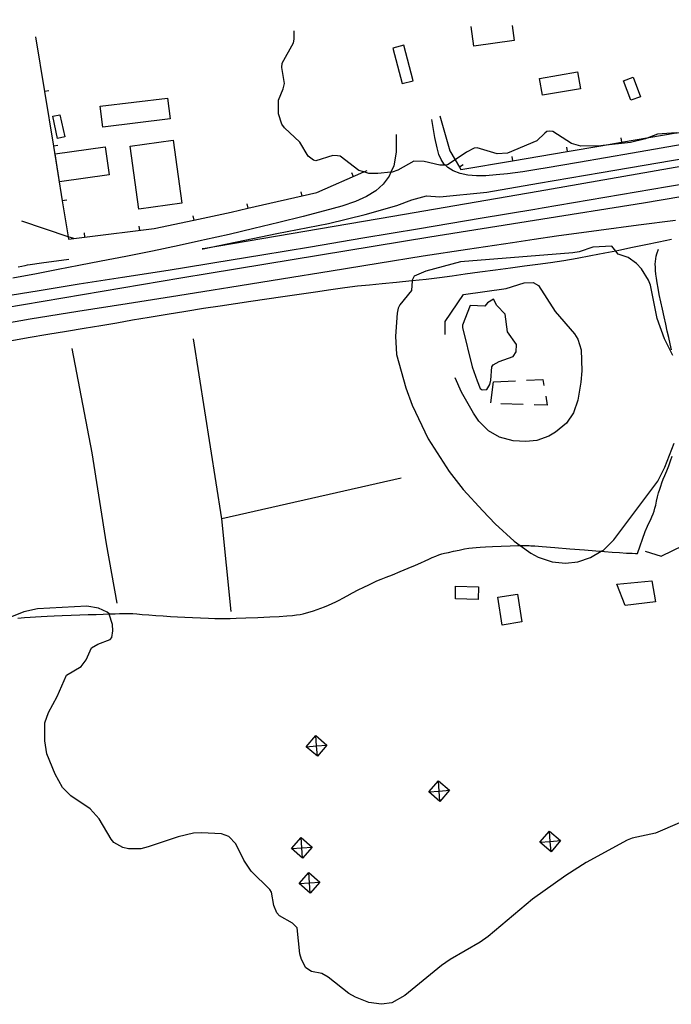
# Model space of a CAD drawing. Units: inches. Extents: x 696712 to 700445, y 4164238 to 4166633.
# Drawn here: x 698932 to 699227, y 4166165 to 4166610 of the extents above; entities that cross this region are included whole.
import ezdxf

# ---------------------------------------------------------------- set-up
doc = ezdxf.new("R2010")
doc.units = ezdxf.units.IN
doc.header["$MEASUREMENT"] = 0
doc.layers.add('Cartografia', color=7, linetype='Continuous')

# ---------------------------------------------------------------- blocks, each defined once
blk = doc.blocks.new('252')
at = {"layer": 'Cartografia', "color": 7, "linetype": 'Continuous'}
for points in [[(699060.04, 4166231.32), (699055.03, 4166235.65), (699059.36, 4166240.66)], [(699060.04, 4166231.32), (699059.7, 4166235.99), (699059.36, 4166240.66)], [(699059.36, 4166240.66), (699064.37, 4166236.33), (699060.04, 4166231.32)]]:
    blk.add_lwpolyline(points, dxfattribs=at)
blk = doc.blocks.new('253')
at = {"layer": 'Cartografia', "color": 7, "linetype": 'Continuous'}
for points in [[(699063.53, 4166215.52), (699058.52, 4166219.85), (699062.85, 4166224.86)], [(699063.53, 4166215.52), (699063.19, 4166220.19), (699062.85, 4166224.86)], [(699062.85, 4166224.86), (699067.86, 4166220.53), (699063.53, 4166215.52)]]:
    blk.add_lwpolyline(points, dxfattribs=at)
blk = doc.blocks.new('254')
at = {"layer": 'Cartografia', "color": 7, "linetype": 'Continuous'}
for points in [[(699122.15, 4166257.01), (699117.14, 4166261.34), (699121.47, 4166266.35)], [(699122.15, 4166257.01), (699121.81, 4166261.68), (699121.47, 4166266.35)], [(699121.47, 4166266.35), (699126.48, 4166262.02), (699122.15, 4166257.01)]]:
    blk.add_lwpolyline(points, dxfattribs=at)
blk = doc.blocks.new('255')
at = {"layer": 'Cartografia', "color": 7, "linetype": 'Continuous'}
for points in [[(699172.39, 4166234.26), (699167.38, 4166238.59), (699171.71, 4166243.6)], [(699172.39, 4166234.26), (699172.05, 4166238.93), (699171.71, 4166243.6)], [(699171.71, 4166243.6), (699176.72, 4166239.27), (699172.39, 4166234.26)]]:
    blk.add_lwpolyline(points, dxfattribs=at)
blk = doc.blocks.new('259')
at = {"layer": 'Cartografia', "color": 7, "linetype": 'Continuous'}
for points in [[(699066.76, 4166277.38), (699061.75, 4166281.71), (699066.08, 4166286.72)], [(699066.76, 4166277.38), (699066.42, 4166282.05), (699066.08, 4166286.72)], [(699066.08, 4166286.72), (699071.09, 4166282.39), (699066.76, 4166277.38)]]:
    blk.add_lwpolyline(points, dxfattribs=at)

msp = doc.modelspace()

# ---------------------------------------------------------------- linework, layer by layer
at = {"layer": 'Cartografia', "color": 7, "linetype": 'Continuous'}
for points in [[(699122.06, 4166566.9), (699126.68, 4166551.03), (699129.07, 4166546.98), (699130.98, 4166543.74), (699131.64, 4166542.63), (699155.02, 4166546.6), (699179.66, 4166550.79), (699194.94, 4166553.38), (699204.31, 4166554.97), (699216.67, 4166557.07), (699228.96, 4166559.15), (699229.5, 4166559.25), (699253.61, 4166563.34), (699272.6, 4166566.56), (699265.87, 4166610.33)], [(699228.95, 4166559.2), (699220.55, 4166558.55), (699216.67, 4166557.07), (699215.14, 4166556.48), (699208.34, 4166554.79), (699195.96, 4166553.4), (699194.94, 4166553.38), (699185.89, 4166553.17), (699181.71, 4166554.36), (699173.26, 4166559.72), (699171.87, 4166559.97), (699170.57, 4166559.72), (699169.6, 4166559.05), (699166.01, 4166555.5), (699152.7, 4166549.99), (699148.08, 4166549.65), (699138.95, 4166552.35), (699137.64, 4166552.23), (699134.16, 4166550.38), (699129.07, 4166546.98), (699125.61, 4166544.66), (699124.54, 4166544.63), (699122.17, 4166544.57), (699114.96, 4166546.3), (699110.33, 4166546.33), (699103.13, 4166542.24), (699100.54, 4166541.43), (699100.02, 4166541.38), (699094.13, 4166540.82), (699089.94, 4166540.87), (699087.7, 4166541.51), (699085.43, 4166542.16), (699077, 4166548.59), (699075.86, 4166548.85), (699073.8, 4166548.88), (699066.08, 4166546.58), (699065.01, 4166546.78), (699062.55, 4166548.6), (699058.75, 4166554.93), (699051.81, 4166561.49), (699050.73, 4166563.13), (699049.2, 4166567.75), (699049.1, 4166569.87), (699049.23, 4166573.89), (699051.3, 4166579.05), (699051.87, 4166581.46), (699050.66, 4166588.78), (699050.82, 4166590.61), (699055.89, 4166599.86), (699056.31, 4166601.57), (699056.32, 4166605.31)], [(699154.76, 4166607.67), (699155.74, 4166600.89), (699137.55, 4166598.29), (699136.27, 4166607.22)], [(698939.37, 4166602.51), (698943.38, 4166577.84), (698947.4, 4166553.16), (698951.42, 4166528.49), (698954.07, 4166512.22), (698954.26, 4166511.05), (698956.65, 4166511.35), (698961.52, 4166511.96), (698993, 4166515.93), (699010.87, 4166519.75), (699027.82, 4166523.38), (699035.3, 4166525.08), (699066.57, 4166532.2), (699087.7, 4166541.51), (699089.31, 4166542.22)], [(699100.86, 4166597.46), (699105.06, 4166581.43), (699110.06, 4166582.74), (699105.86, 4166598.77), (699100.86, 4166597.46)], [(699167.19, 4166583.78), (699184.38, 4166586.73), (699185.68, 4166579.14), (699168.49, 4166576.19), (699167.19, 4166583.78)], [(699205.22, 4166582.68), (699209.6, 4166584.31), (699212.87, 4166575.53), (699208.49, 4166573.9), (699205.22, 4166582.68)], [(698945.35, 4166578.16), (698943.38, 4166577.84), (698943.38, 4166577.84)], [(699507.64, 4166575.94), (699431.02, 4166564.02), (699414.92, 4166561.52), (699319.15, 4166545.14), (699314.57, 4166544.36), (699214.19, 4166527.4), (699164.93, 4166519.57), (699117.62, 4166512.06), (699017.78, 4166495.63), (699005, 4166493.53), (698925.02, 4166479.88)], [(698968.58, 4166571.24), (698999, 4166574.89), (699000.13, 4166565.46), (698969.71, 4166561.81), (698968.58, 4166571.24)], [(698949.31, 4166556.63), (698947.16, 4166566.69), (698950.37, 4166567.38), (698952.52, 4166557.32), (698949.31, 4166556.63)], [(699248.16, 4166556.8), (699209.24, 4166550.04), (699184.75, 4166545.74), (699169.69, 4166543.15), (699166.94, 4166542.71), (699159.67, 4166541.58), (699152.74, 4166540.69), (699147.55, 4166540.17), (699142.96, 4166539.82), (699138.73, 4166539.72), (699134.84, 4166540.02), (699131.3, 4166540.81), (699128.21, 4166542.03), (699125.74, 4166543.52), (699124.67, 4166544.51), (699124.54, 4166544.63), (699123.94, 4166545.2), (699122.68, 4166547.14), (699121.73, 4166549.41), (699120.87, 4166552.35), (699119.87, 4166557.13), (699118.52, 4166565.17)], [(699102.44, 4166558.48), (699102.42, 4166550.41), (699101.29, 4166544.3), (699100.02, 4166541.38), (699100.01, 4166541.35), (699099.27, 4166539.63), (699096.54, 4166535.92), (699093.13, 4166532.91), (699088.99, 4166530.4), (699084.03, 4166528.2), (699077.86, 4166526.09), (699070.03, 4166523.86), (699060.32, 4166521.34), (699049.34, 4166518.63), (699037.96, 4166515.91), (699026.79, 4166513.29), (699015.67, 4166510.76), (699014.29, 4166510.45), (699004.21, 4166508.26), (698992.19, 4166505.75), (698980.2, 4166503.33), (698968.96, 4166501.11), (698958.96, 4166499.17), (698949.55, 4166497.37), (698939.81, 4166495.51), (698929, 4166493.46)], [(698986.02, 4166524.74), (698982.12, 4166553.22), (699001.58, 4166555.89), (699005.48, 4166527.41), (698986.02, 4166524.74)], [(699238.07, 4166545.1), (699166.63, 4166532.72), (699100.92, 4166521.36), (699015.15, 4166506.76), (699014.65, 4166506.68), (699015.15, 4166506.78), (699048.48, 4166513.65), (699071.79, 4166518.24), (699088.43, 4166522.28), (699102.75, 4166526.33), (699109.51, 4166528.96), (699116.06, 4166530.7), (699122.09, 4166530.3), (699143.32, 4166532.41), (699166.74, 4166536.42), (699195.08, 4166541.28), (699279, 4166555.53)], [(699203.97, 4166556.93), (699204.31, 4166554.97), (699204.31, 4166554.96)], [(698949.37, 4166553.48), (698947.4, 4166553.16), (698947.4, 4166553.16)], [(698948.26, 4166549.63), (698970.82, 4166552.91), (698972.66, 4166540.26), (698950.1, 4166536.98), (698948.26, 4166549.63)], [(699179.32, 4166552.75), (699179.66, 4166550.79), (699179.66, 4166550.78)], [(699154.68, 4166548.56), (699155.02, 4166546.6), (699155.02, 4166546.59)], [(699132.7, 4166544.74), (699130.98, 4166543.74), (699130.98, 4166543.73)], [(699253.52, 4166539.54), (699225.04, 4166534.73), (699196.72, 4166529.9), (699168.46, 4166525.11), (699165.06, 4166524.54), (699140.31, 4166520.4), (699112.96, 4166515.85), (699087.23, 4166511.55), (699063.65, 4166507.56), (699041.66, 4166503.85), (699020.41, 4166500.35), (699016.8, 4166499.77), (698999.29, 4166497), (698978.64, 4166493.79), (698959.04, 4166490.73), (698940.91, 4166487.81), (698924.01, 4166485.01)], [(699082.16, 4166541.26), (699082.97, 4166539.43)], [(699059.22, 4166532.58), (699059.67, 4166530.63)], [(698953.39, 4166528.81), (698951.42, 4166528.49), (698951.42, 4166528.49)], [(699034.85, 4166527.03), (699035.3, 4166525.08), (699035.3, 4166525.08)], [(699228.74, 4166519.49), (699211.92, 4166517.39), (699194.08, 4166515.05), (699174.94, 4166512.41), (699164.7, 4166510.93), (699154.94, 4166509.52), (699134.7, 4166506.48), (699114.6, 4166503.37), (699094.25, 4166500.12), (699073.02, 4166496.69), (699050.49, 4166493.04), (699027.16, 4166489.28), (699019.56, 4166488.06), (699003.72, 4166485.54), (698980.77, 4166481.93), (698958.5, 4166478.42), (698936.96, 4166474.91), (698925.85, 4166473.01)], [(698956.81, 4166511.3), (698956.65, 4166511.35), (698954.07, 4166512.22), (698933.11, 4166519.28)], [(699010.45, 4166521.7), (699010.87, 4166519.75), (699010.87, 4166519.75)], [(698986.08, 4166517.07), (698986.33, 4166515.09)], [(699226.86, 4166510.92), (699221.08, 4166509.74), (699215.2, 4166508.53), (699209.18, 4166507.28), (699203, 4166506), (699201.63, 4166505.73), (699196.72, 4166504.75), (699190.45, 4166503.53), (699184.26, 4166502.4), (699178.17, 4166501.36), (699172.22, 4166500.44), (699166.36, 4166499.62), (699160.4, 4166498.85), (699154.07, 4166498.04), (699147.24, 4166497.14), (699140.27, 4166496.21), (699133.64, 4166495.3), (699127.66, 4166494.47), (699121.97, 4166493.69), (699115.99, 4166492.96), (699109.56, 4166492.25), (699109.39, 4166492.23), (699102.54, 4166491.54), (699096.04, 4166490.92), (699090.29, 4166490.37), (699084.87, 4166489.81), (699079.2, 4166489.12), (699072.82, 4166488.22), (699065.86, 4166487.17), (699058.57, 4166486.07), (699051.18, 4166484.99), (699043.85, 4166483.95), (699036.71, 4166482.94), (699029.78, 4166481.95), (699022.78, 4166480.91), (699015.33, 4166479.77), (699007.21, 4166478.47), (698998.81, 4166477.09), (698990.67, 4166475.73), (698983.16, 4166474.45), (698976.03, 4166473.22), (698968.88, 4166472), (698961.34, 4166470.73), (698953.35, 4166469.39), (698944.91, 4166467.97), (698936.04, 4166466.45), (698926.87, 4166464.85)], [(698961.27, 4166513.94), (698961.52, 4166511.96), (698961.52, 4166511.96)], [(699227.48, 4166458.51), (699223.75, 4166466.08), (699220.32, 4166475.24), (699217.3, 4166490.31), (699216.44, 4166492.65), (699213.26, 4166497.69), (699211.08, 4166500.16), (699207.21, 4166502.79), (699202.69, 4166504.33), (699201.63, 4166505.73), (699199.89, 4166508.02), (699191.35, 4166507.43), (699185.06, 4166505.39), (699182.27, 4166504.94), (699131.53, 4166500.95), (699115.78, 4166496.65), (699110.44, 4166494.39), (699109.59, 4166492.54), (699109.56, 4166492.25), (699109.24, 4166487.95), (699103.98, 4166481.51), (699103.3, 4166479.92), (699102.78, 4166477.64), (699102.14, 4166467.28), (699102.53, 4166458.98), (699106.8, 4166443.91), (699109.67, 4166436.09), (699116.88, 4166420.91), (699126.27, 4166406.08), (699132.72, 4166398), (699141.56, 4166388.27), (699147.08, 4166382.52), (699155.71, 4166374.66), (699158.51, 4166372.64)], [(699226.88, 4166461.1), (699226.25, 4166463.8), (699225.59, 4166466.62), (699224.92, 4166469.57), (699224.23, 4166472.67), (699223.5, 4166475.96), (699222.75, 4166479.41), (699222.01, 4166482.86), (699221.35, 4166486.09), (699220.79, 4166488.93), (699220.36, 4166491.39), (699220.03, 4166493.51), (699219.79, 4166495.34), (699219.64, 4166496.96), (699219.57, 4166498.43), (699219.55, 4166499.8), (699219.61, 4166501.09), (699219.75, 4166502.29), (699219.98, 4166503.41), (699220.28, 4166504.44), (699221, 4166506.66)], [(698954.44, 4166501.86), (698941.94, 4166500.27), (698936.92, 4166499.57), (698935.51, 4166499.31), (698934.47, 4166499.08), (698933.15, 4166498.81), (698931.51, 4166498.49)], [(699124.46, 4166467.99), (699124.54, 4166473.84), (699132.85, 4166486.05), (699152.05, 4166488.88), (699160.19, 4166491.45), (699164.25, 4166491.58), (699166.69, 4166490.19), (699174.25, 4166478.47), (699183.05, 4166468.31), (699184.47, 4166465.87), (699186.01, 4166461.12), (699186.26, 4166451.68), (699185.88, 4166446.47), (699184.51, 4166438.33), (699182.53, 4166432.61), (699179.36, 4166428.02), (699174.43, 4166423.84), (699171.38, 4166422.14), (699165.91, 4166420.13), (699160.99, 4166419.6), (699155.34, 4166419.96), (699149.07, 4166421.67), (699144.12, 4166424.44), (699139.79, 4166428.8), (699137.3, 4166432.44), (699131.91, 4166442.02), (699129.02, 4166448.51)], [(699135.9, 4166481.19), (699132.38, 4166472.2), (699132.42, 4166471.2), (699136.76, 4166453.38), (699138.93, 4166447.16), (699140.41, 4166443.6), (699141.31, 4166443.08), (699143.3, 4166443.24), (699144.76, 4166445.5), (699145.24, 4166447.4), (699145.65, 4166453.36), (699146.23, 4166454.26), (699148.91, 4166455.89), (699155.25, 4166458.05), (699156.65, 4166460.12), (699156.74, 4166463.57), (699152.72, 4166469.26), (699151.6, 4166477.16), (699147.85, 4166481.11), (699146.34, 4166483.98), (699143.6, 4166482.29), (699142.54, 4166480.88), (699135.9, 4166481.19)], [(699104.64, 4166403.06), (699023.54, 4166384.75), (699010.79, 4166466.07)], [(698976.28, 4166346.62), (698971.39, 4166373.48), (698964.97, 4166414.49), (698955.94, 4166461.63)], [(699145.15, 4166437.15), (699146.4, 4166446.64)], [(699146.4, 4166446.64), (699156.38, 4166447.09)], [(699161.38, 4166447.32), (699168.68, 4166447.67), (699169.13, 4166445.01)], [(699169.98, 4166440.08), (699170.67, 4166436.06), (699164.75, 4166436.23)], [(699159.75, 4166436.37), (699149.76, 4166436.67)], [(699158.51, 4166372.64), (699163.22, 4166369.26), (699166.62, 4166367.41), (699172.98, 4166365.21), (699178.95, 4166364.67), (699184.55, 4166365.24), (699190.28, 4166367.2), (699195.14, 4166370.03), (699196.13, 4166370.6), (699200.73, 4166375.2), (699220.64, 4166401.66), (699223.84, 4166408.07), (699228.09, 4166418.97)], [(698931.36, 4166339.86), (698934.27, 4166340.07), (698936.87, 4166340.27), (698939.33, 4166340.46), (698941.84, 4166340.63), (698944.57, 4166340.78), (698947.72, 4166340.93), (698951.38, 4166341.08), (698955.36, 4166341.23), (698959.36, 4166341.35), (698963.14, 4166341.45), (698966.66, 4166341.53), (698969.9, 4166341.61), (698972.55, 4166341.7), (698972.84, 4166341.71), (698975.34, 4166341.82), (698977.25, 4166341.9), (698978.46, 4166341.94), (698979.17, 4166341.95), (698979.64, 4166341.96), (698980.07, 4166341.97), (698980.5, 4166341.98), (698980.93, 4166341.99), (698981.39, 4166341.98), (698982.1, 4166341.94), (698983.29, 4166341.85), (698985.15, 4166341.71), (698987.6, 4166341.51), (698990.49, 4166341.29), (698993.68, 4166341.06), (698997.01, 4166340.82), (699000.34, 4166340.61), (699003.55, 4166340.42), (699006.78, 4166340.25), (699010.22, 4166340.09), (699013.93, 4166339.92), (699017.48, 4166339.77), (699020.33, 4166339.67), (699022.08, 4166339.61), (699023.03, 4166339.6), (699023.62, 4166339.61), (699024.22, 4166339.61), (699024.85, 4166339.61), (699025.46, 4166339.61), (699026.11, 4166339.63), (699027.39, 4166339.67), (699030.03, 4166339.78), (699034.45, 4166339.94), (699039.86, 4166340.16), (699045.18, 4166340.38), (699049.53, 4166340.59), (699052.89, 4166340.8), (699055.43, 4166341.01), (699057.36, 4166341.24), (699058.92, 4166341.5), (699060.34, 4166341.82), (699061.84, 4166342.2), (699063.42, 4166342.65), (699065.04, 4166343.15), (699066.68, 4166343.7), (699068.33, 4166344.3), (699070.02, 4166344.96), (699071.73, 4166345.67), (699073.42, 4166346.41), (699075.05, 4166347.18), (699076.61, 4166347.97), (699078.27, 4166348.85), (699080.23, 4166349.91), (699082.64, 4166351.21), (699085.26, 4166352.59), (699087.77, 4166353.89), (699089.94, 4166354.95), (699091.86, 4166355.83), (699093.7, 4166356.62), (699095.65, 4166357.41), (699097.91, 4166358.32), (699100.72, 4166359.45), (699104.16, 4166360.85), (699107.8, 4166362.36), (699111.08, 4166363.75), (699113.57, 4166364.86), (699115.46, 4166365.74), (699117.08, 4166366.5), (699118.68, 4166367.22), (699120.24, 4166367.87), (699121.68, 4166368.41), (699122.95, 4166368.82), (699124.29, 4166369.17), (699126, 4166369.56), (699128.27, 4166370.06), (699130.81, 4166370.6), (699133.21, 4166371.08), (699135.17, 4166371.4), (699136.84, 4166371.62), (699138.5, 4166371.76), (699140.38, 4166371.89), (699142.76, 4166372.02), (699145.89, 4166372.17), (699149.84, 4166372.33), (699153.95, 4166372.49), (699157.35, 4166372.61), (699158.51, 4166372.64), (699159.43, 4166372.67), (699160.48, 4166372.68), (699161.01, 4166372.67), (699161.46, 4166372.66), (699161.95, 4166372.65), (699162.51, 4166372.63), (699163.29, 4166372.57), (699165, 4166372.43), (699168.46, 4166372.16), (699174.15, 4166371.73), (699180.97, 4166371.19), (699187.48, 4166370.68), (699192.58, 4166370.25), (699195.14, 4166370.03), (699196.54, 4166369.91), (699200, 4166369.64), (699203.42, 4166369.42), (699206.57, 4166369.25), (699209.05, 4166369.13), (699210.6, 4166369.07), (699211.45, 4166369.03), (699215, 4166379.05), (699216.02, 4166381.38), (699216.65, 4166382.69), (699217.3, 4166384.06), (699217.96, 4166385.54), (699218.56, 4166386.96), (699219.01, 4166388.22), (699219.37, 4166389.47), (699219.73, 4166390.92), (699220.14, 4166392.71), (699220.6, 4166394.67), (699221.06, 4166396.53), (699221.52, 4166398.12), (699221.99, 4166399.54), (699222.53, 4166400.97), (699223.17, 4166402.57), (699223.91, 4166404.37), (699224.73, 4166406.4), (699225.61, 4166408.63), (699226.47, 4166410.9), (699227.22, 4166412.98)], [(699027.7, 4166342.76), (699023.54, 4166384.75)], [(699215.03, 4166370.02), (699222.19, 4166367.81), (699232.42, 4166372.78)], [(699202.17, 4166355.11), (699218.05, 4166356.67), (699219.62, 4166347.23), (699205.99, 4166345.59), (699202.17, 4166355.11)], [(699129.26, 4166354.28), (699139.62, 4166354.04), (699139.49, 4166348.31), (699129.13, 4166348.55), (699129.26, 4166354.28)], [(699157.21, 4166350.7), (699159.27, 4166338.14), (699150.36, 4166336.68), (699148.3, 4166349.24), (699157.21, 4166350.7)], [(699230.42, 4166247.35), (699219.63, 4166242.66), (699209.09, 4166240.42), (699206.88, 4166239.5), (699188.34, 4166229.31), (699179.1, 4166223.56), (699163.97, 4166212.78), (699143.92, 4166195.88), (699140.29, 4166193.33), (699126.76, 4166185.56), (699122.82, 4166182.88), (699106.25, 4166169.27), (699100.34, 4166165.99), (699095.68, 4166165.27), (699089.95, 4166166.07), (699083.96, 4166168.48), (699081, 4166170.22), (699071.58, 4166177.54), (699068.76, 4166179.16), (699064.08, 4166180.06), (699061.56, 4166181.82), (699059.51, 4166185.48), (699058.77, 4166188.08), (699057.59, 4166199.85), (699055.43, 4166201.88), (699049.64, 4166205.3), (699048.45, 4166206.56), (699047.11, 4166209.87), (699046.01, 4166215.89), (699045.2, 4166217.23), (699036.81, 4166225.47), (699033.51, 4166230.39), (699029.92, 4166237.73), (699026.75, 4166241.09), (699023.44, 4166242.31), (699014.29, 4166242.82), (699010.73, 4166242.65), (699003.8, 4166240.95), (698990.31, 4166236.38), (698986.85, 4166235.59), (698981.28, 4166235.58), (698978.75, 4166236.15), (698974.77, 4166238.4), (698973.45, 4166239.84), (698968.14, 4166249.04), (698964.04, 4166253.67), (698955.2, 4166259.52), (698951.52, 4166263.29), (698948.23, 4166269.33), (698944.49, 4166278.48), (698943.46, 4166284.37), (698943.45, 4166292.57), (698945.11, 4166297.16), (698949.03, 4166304.41), (698953.33, 4166314), (698959.97, 4166317.94), (698962.2, 4166320.99), (698964.64, 4166326.36), (698967.44, 4166327.99), (698973.1, 4166330.2), (698973.81, 4166331.04), (698974.3, 4166334.13), (698974.11, 4166336.94), (698972.57, 4166341.69), (698972.55, 4166341.7), (698971.71, 4166342.58), (698967.75, 4166344.4), (698962.45, 4166345.28), (698940.23, 4166344.05), (698933.98, 4166342.63), (698926.25, 4166339.55)], [(699061.75, 4166281.71), (699066.42, 4166282.05), (699071.09, 4166282.39)], [(699117.14, 4166261.34), (699121.81, 4166261.68), (699126.48, 4166262.02)], [(699167.38, 4166238.59), (699172.05, 4166238.93), (699176.72, 4166239.27)], [(699055.03, 4166235.65), (699059.7, 4166235.99), (699064.37, 4166236.33)], [(699058.52, 4166219.85), (699063.19, 4166220.19), (699067.86, 4166220.53)]]:
    msp.add_lwpolyline(points, dxfattribs=at)

# ---------------------------------------------------------------- block references
at = {"layer": 'Cartografia'}
for name in ['259', '254', '255', '252', '253']:
    msp.add_blockref(name, (0, 0), dxfattribs=at)

doc.saveas('drawing.dxf')
